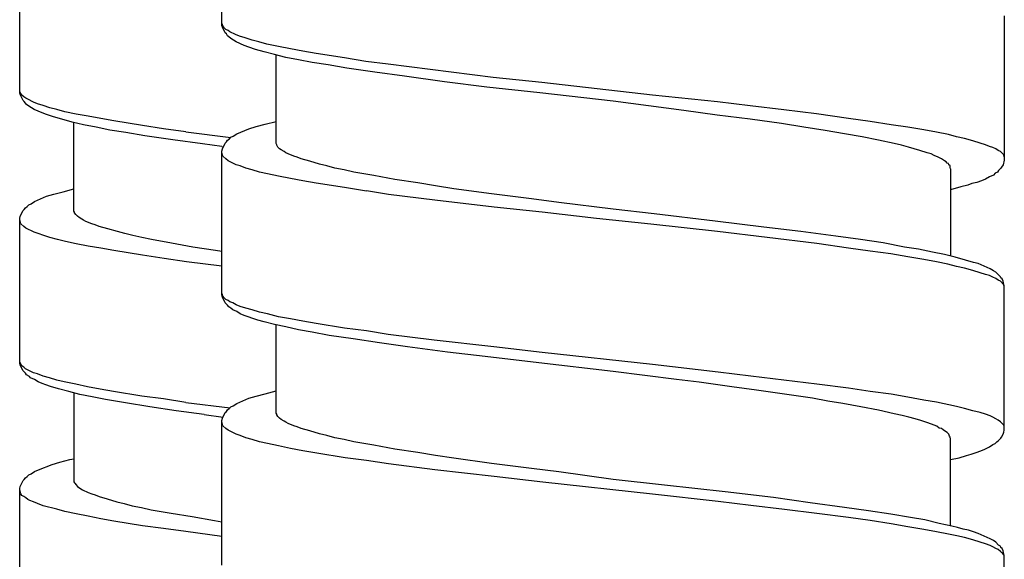
# Model space of a CAD drawing. Units: millimetres. Extents: x -423 to 497, y -163 to 938.
# Drawn here: x -358 to -339, y 331 to 341 of the extents above; entities that cross this region are included whole.
import ezdxf

# ---------------------------------------------------------------- set-up
doc = ezdxf.new("R2010")
doc.units = ezdxf.units.MM
doc.header["$LTSCALE"] = 6.666667

# ---------------------------------------------------------------- blocks, each defined once
blk = doc.blocks.new('1984.CT87.ACT.MT_V2')
for p, q in [((-37.541, -564.509), (-37.541, -561.831)), ((-41.287, -565.76), (-41.287, -563.082)), ((-23.041, -564.329), (-23.041, -567.007)), ((-37.531, -564.498), (-37.541, -564.466)), ((-37.531, -564.541), (-37.541, -564.509)), ((-37.52, -564.519), (-37.531, -564.498)), ((-37.499, -564.551), (-37.52, -564.519)), ((-37.478, -564.646), (-37.531, -564.541)), ((-37.467, -564.583), (-37.499, -564.551)), ((-37.457, -564.668), (-37.478, -564.646)), ((-37.425, -564.604), (-37.467, -564.583)), ((-37.435, -564.699), (-37.457, -564.668)), ((-37.414, -564.72), (-37.435, -564.699)), ((-37.393, -564.625), (-37.425, -564.604)), ((-37.287, -564.678), (-37.393, -564.625)), ((-37.213, -564.71), (-37.287, -564.678)), ((-37.107, -564.742), (-37.213, -564.71)), ((-37.372, -564.752), (-37.414, -564.72)), ((-37.277, -564.816), (-37.372, -564.752)), ((-37.128, -564.879), (-37.277, -564.816)), ((-37.044, -564.911), (-37.128, -564.879)), ((-36.98, -564.784), (-37.107, -564.742)), ((-36.853, -564.816), (-36.98, -564.784)), ((-36.705, -564.858), (-36.853, -564.816)), ((-36.493, -564.9), (-36.705, -564.858)), ((-36.917, -564.953), (-37.044, -564.911)), ((-36.758, -564.996), (-36.917, -564.953)), ((-36.568, -565.049), (-36.758, -564.996)), ((-36.356, -565.102), (-36.568, -565.049)), ((-36.536, -566.7), (-36.536, -565.059)), ((-36.271, -564.943), (-36.493, -564.9)), ((-36.038, -564.985), (-36.271, -564.943)), ((-35.795, -565.027), (-36.038, -564.985)), ((-35.266, -565.112), (-35.795, -565.027)), ((-36.123, -565.144), (-36.356, -565.102)), ((-35.869, -565.197), (-36.123, -565.144)), ((-35.573, -565.239), (-35.869, -565.197)), ((-35.223, -565.303), (-35.573, -565.239)), ((-34.874, -565.176), (-35.266, -565.112)), ((-34.461, -565.229), (-34.874, -565.176)), ((-32.514, -565.472), (-34.461, -565.229)), ((-34.705, -565.377), (-35.223, -565.303)), ((-34.154, -565.451), (-34.705, -565.377)), ((-33.413, -565.557), (-34.154, -565.451)), ((-32.63, -565.652), (-33.413, -565.557)), ((-31.614, -565.567), (-32.514, -565.472)), ((-29.561, -565.8), (-31.614, -565.567)), ((-41.276, -565.75), (-41.287, -565.718)), ((-41.276, -565.792), (-41.287, -565.76)), ((-41.266, -565.771), (-41.276, -565.75)), ((-41.224, -565.898), (-41.276, -565.792)), ((-41.245, -565.803), (-41.266, -565.771)), ((-41.213, -565.834), (-41.245, -565.803)), ((-31.646, -565.758), (-32.63, -565.652)), ((-30.291, -565.916), (-31.646, -565.758)), ((-28.354, -565.927), (-29.561, -565.8)), ((-41.202, -565.919), (-41.224, -565.898)), ((-41.171, -565.855), (-41.213, -565.834)), ((-41.181, -565.951), (-41.202, -565.919)), ((-41.16, -565.972), (-41.181, -565.951)), ((-41.139, -565.877), (-41.171, -565.855)), ((-41.118, -566.004), (-41.16, -565.972)), ((-41.033, -565.93), (-41.139, -565.877)), ((-40.959, -565.961), (-41.033, -565.93)), ((-40.853, -565.993), (-40.959, -565.961)), ((-28.979, -566.086), (-30.291, -565.916)), ((-27.751, -566.001), (-28.354, -565.927)), ((-41.022, -566.067), (-41.118, -566.004)), ((-40.874, -566.131), (-41.022, -566.067)), ((-40.79, -566.162), (-40.874, -566.131)), ((-40.726, -566.035), (-40.853, -565.993)), ((-40.663, -566.205), (-40.79, -566.162)), ((-40.599, -566.067), (-40.726, -566.035)), ((-40.451, -566.109), (-40.599, -566.067)), ((-40.239, -566.152), (-40.451, -566.109)), ((-40.017, -566.194), (-40.239, -566.152)), ((-28.365, -566.171), (-28.979, -566.086)), ((-27.751, -566.245), (-28.365, -566.171)), ((-27.127, -566.075), (-27.751, -566.001)), ((-26.523, -566.149), (-27.127, -566.075)), ((-25.931, -566.234), (-26.523, -566.149)), ((-40.504, -566.247), (-40.663, -566.205)), ((-40.313, -566.3), (-40.504, -566.247)), ((-40.102, -566.353), (-40.313, -566.3)), ((-40.282, -567.951), (-40.282, -566.311)), ((-39.869, -566.395), (-40.102, -566.353)), ((-39.784, -566.236), (-40.017, -566.194)), ((-39.541, -566.279), (-39.784, -566.236)), ((-39.012, -566.363), (-39.541, -566.279)), ((-36.906, -566.382), (-36.737, -566.34)), ((-36.737, -566.34), (-36.536, -566.287)), ((-27.169, -566.329), (-27.751, -566.245)), ((-26.756, -566.393), (-27.169, -566.329)), ((-25.528, -566.287), (-25.931, -566.234)), ((-25.137, -566.35), (-25.528, -566.287)), ((-24.83, -566.393), (-25.137, -566.35)), ((-39.615, -566.448), (-39.869, -566.395)), ((-39.318, -566.491), (-39.615, -566.448)), ((-38.969, -566.554), (-39.318, -566.491)), ((-38.62, -566.427), (-39.012, -566.363)), ((-38.207, -566.48), (-38.62, -566.427)), ((-38.207, -566.48), (-37.374, -566.585)), ((-37.33, -566.562), (-37.266, -566.52)), ((-37.266, -566.52), (-37.044, -566.425)), ((-37.044, -566.425), (-36.906, -566.382)), ((-26.364, -566.456), (-26.756, -566.393)), ((-26.005, -566.52), (-26.364, -566.456)), ((-25.676, -566.573), (-26.005, -566.52)), ((-24.533, -566.446), (-24.83, -566.393)), ((-24.301, -566.488), (-24.533, -566.446)), ((-24.078, -566.53), (-24.301, -566.488)), ((-23.93, -566.573), (-24.078, -566.53)), ((-38.451, -566.628), (-38.969, -566.554)), ((-37.9, -566.702), (-38.451, -566.628)), ((-37.544, -566.753), (-37.9, -566.702)), ((-37.531, -566.795), (-37.478, -566.689)), ((-37.478, -566.689), (-37.457, -566.668)), ((-37.457, -566.668), (-37.435, -566.636)), ((-37.435, -566.636), (-37.404, -566.615)), ((-37.404, -566.615), (-37.372, -566.583)), ((-37.372, -566.583), (-37.33, -566.562)), ((-36.525, -566.721), (-36.536, -566.7)), ((-36.525, -566.731), (-36.525, -566.721)), ((-25.37, -566.636), (-25.676, -566.573)), ((-25.084, -566.7), (-25.37, -566.636)), ((-24.946, -566.731), (-25.084, -566.7)), ((-23.782, -566.604), (-23.93, -566.573)), ((-23.623, -566.647), (-23.782, -566.604)), ((-23.486, -566.689), (-23.623, -566.647)), ((-23.39, -566.721), (-23.486, -566.689)), ((-23.316, -566.753), (-23.39, -566.721)), ((-37.544, -566.753), (-37.513, -566.759)), ((-37.541, -566.837), (-37.531, -566.795)), ((-37.541, -569.506), (-37.541, -566.837)), ((-37.52, -566.933), (-37.541, -566.869)), ((-36.504, -566.763), (-36.525, -566.731)), ((-36.472, -566.795), (-36.504, -566.763)), ((-36.441, -566.816), (-36.472, -566.795)), ((-36.388, -566.848), (-36.441, -566.816)), ((-36.356, -566.869), (-36.388, -566.848)), ((-36.313, -566.89), (-36.356, -566.869)), ((-36.208, -566.933), (-36.313, -566.89)), ((-24.819, -566.763), (-24.946, -566.731)), ((-24.607, -566.827), (-24.819, -566.763)), ((-24.47, -566.869), (-24.607, -566.827)), ((-24.396, -566.89), (-24.47, -566.869)), ((-24.343, -566.922), (-24.396, -566.89)), ((-23.253, -566.774), (-23.316, -566.753)), ((-23.2, -566.795), (-23.253, -566.774)), ((-23.157, -566.827), (-23.2, -566.795)), ((-23.115, -566.848), (-23.157, -566.827)), ((-23.052, -566.911), (-23.115, -566.848)), ((-37.467, -566.985), (-37.52, -566.933)), ((-37.425, -567.017), (-37.467, -566.985)), ((-37.277, -567.091), (-37.425, -567.017)), ((-36.144, -566.954), (-36.208, -566.933)), ((-36.07, -566.985), (-36.144, -566.954)), ((-35.911, -567.028), (-36.07, -566.985)), ((-35.731, -567.081), (-35.911, -567.028)), ((-35.594, -567.112), (-35.731, -567.081)), ((-24.269, -566.954), (-24.343, -566.922)), ((-24.205, -566.985), (-24.269, -566.954)), ((-24.152, -567.017), (-24.205, -566.985)), ((-24.121, -567.038), (-24.152, -567.017)), ((-24.099, -567.06), (-24.121, -567.038)), ((-24.078, -567.07), (-24.099, -567.06)), ((-24.068, -567.091), (-24.078, -567.07)), ((-23.041, -567.007), (-23.062, -567.091)), ((-23.041, -566.943), (-23.052, -566.911)), ((-37.203, -567.112), (-37.277, -567.091)), ((-37.097, -567.155), (-37.203, -567.112)), ((-36.98, -567.187), (-37.097, -567.155)), ((-36.843, -567.229), (-36.98, -567.187)), ((-36.695, -567.262), (-36.843, -567.229)), ((-36.493, -567.304), (-36.695, -567.262)), ((-35.446, -567.155), (-35.594, -567.112)), ((-35.276, -567.187), (-35.446, -567.155)), ((-35.096, -567.229), (-35.276, -567.187)), ((-34.726, -567.292), (-35.096, -567.229)), ((-24.047, -567.112), (-24.068, -567.091)), ((-24.047, -567.144), (-24.047, -567.112)), ((-24.036, -567.165), (-24.047, -567.144)), ((-24.036, -567.165), (-24.036, -568.786)), ((-23.21, -567.25), (-23.242, -567.282)), ((-23.168, -567.229), (-23.21, -567.25)), ((-23.147, -567.197), (-23.168, -567.229)), ((-23.105, -567.155), (-23.147, -567.197)), ((-23.094, -567.134), (-23.105, -567.155)), ((-23.062, -567.091), (-23.094, -567.134)), ((-36.271, -567.346), (-36.493, -567.304)), ((-36.038, -567.389), (-36.271, -567.346)), ((-35.795, -567.431), (-36.038, -567.389)), ((-35.266, -567.516), (-35.795, -567.431)), ((-34.334, -567.367), (-34.726, -567.292)), ((-33.911, -567.43), (-34.334, -567.367)), ((-33.583, -567.483), (-33.911, -567.43)), ((-23.644, -567.441), (-23.718, -567.472)), ((-23.549, -567.419), (-23.644, -567.441)), ((-23.464, -567.388), (-23.549, -567.419)), ((-23.39, -567.356), (-23.464, -567.388)), ((-23.316, -567.314), (-23.39, -567.356)), ((-23.242, -567.282), (-23.316, -567.314)), ((-40.79, -567.676), (-40.652, -567.634)), ((-40.652, -567.634), (-40.483, -567.591)), ((-40.483, -567.591), (-40.282, -567.538)), ((-34.863, -567.579), (-35.266, -567.516)), ((-34.451, -567.642), (-34.863, -567.578)), ((-33.244, -567.536), (-33.583, -567.483)), ((-32.546, -567.631), (-33.244, -567.536)), ((-31.805, -567.726), (-32.546, -567.631)), ((-23.845, -567.504), (-24.036, -567.557)), ((-23.718, -567.472), (-23.845, -567.504)), ((-41.118, -567.835), (-41.075, -567.814)), ((-41.075, -567.814), (-41.012, -567.771)), ((-41.012, -567.771), (-40.79, -567.676)), ((-33.593, -567.748), (-34.451, -567.642)), ((-32.493, -567.876), (-33.593, -567.748)), ((-31.297, -567.79), (-31.805, -567.726)), ((-30.291, -567.918), (-31.297, -567.79)), ((-41.276, -568.046), (-41.224, -567.941)), ((-41.224, -567.941), (-41.202, -567.919)), ((-41.202, -567.919), (-41.181, -567.888)), ((-41.181, -567.888), (-41.149, -567.866)), ((-41.149, -567.866), (-41.118, -567.835)), ((-40.271, -567.972), (-40.282, -567.951)), ((-40.271, -567.983), (-40.271, -567.972)), ((-40.25, -568.015), (-40.271, -567.983)), ((-31.604, -567.971), (-32.493, -567.876)), ((-30.598, -568.087), (-31.604, -567.971)), ((-29.529, -568.003), (-30.291, -567.918)), ((-41.287, -568.089), (-41.276, -568.046)), ((-41.287, -570.766), (-41.287, -568.089)), ((-41.266, -568.184), (-41.287, -568.12)), ((-40.218, -568.046), (-40.25, -568.015)), ((-40.186, -568.068), (-40.218, -568.046)), ((-40.133, -568.099), (-40.186, -568.068)), ((-40.102, -568.12), (-40.133, -568.099)), ((-40.059, -568.142), (-40.102, -568.12)), ((-39.953, -568.184), (-40.059, -568.142)), ((-29.593, -568.193), (-30.598, -568.087)), ((-28.397, -568.14), (-29.529, -568.003)), ((-27.497, -568.246), (-28.397, -568.14)), ((-41.213, -568.237), (-41.266, -568.184)), ((-41.171, -568.269), (-41.213, -568.237)), ((-41.022, -568.343), (-41.171, -568.269)), ((-40.948, -568.364), (-41.022, -568.343)), ((-39.89, -568.205), (-39.953, -568.184)), ((-39.816, -568.237), (-39.89, -568.205)), ((-39.657, -568.279), (-39.816, -568.237)), ((-39.477, -568.332), (-39.657, -568.279)), ((-39.34, -568.364), (-39.477, -568.332)), ((-28.354, -568.331), (-29.593, -568.193)), ((-26.513, -568.553), (-28.354, -568.331)), ((-26.809, -568.331), (-27.497, -568.246)), ((-26.163, -568.415), (-26.809, -568.331)), ((-40.843, -568.406), (-40.948, -568.364)), ((-40.726, -568.438), (-40.843, -568.406)), ((-40.589, -568.48), (-40.726, -568.438)), ((-40.441, -568.513), (-40.589, -568.48)), ((-40.239, -568.556), (-40.44, -568.513)), ((-39.191, -568.406), (-39.34, -568.364)), ((-39.022, -568.438), (-39.191, -568.406)), ((-38.842, -568.48), (-39.022, -568.438)), ((-38.472, -568.544), (-38.842, -568.48)), ((-38.08, -568.618), (-38.472, -568.544)), ((-25.708, -568.479), (-26.163, -568.415)), ((-25.285, -568.542), (-25.708, -568.479)), ((-24.893, -568.617), (-25.285, -568.542)), ((-40.017, -568.598), (-40.239, -568.556)), ((-39.784, -568.64), (-40.017, -568.598)), ((-39.541, -568.683), (-39.784, -568.64)), ((-39.012, -568.767), (-39.541, -568.683)), ((-37.657, -568.681), (-38.08, -568.618)), ((-37.544, -568.7), (-37.657, -568.681)), ((-25.931, -568.638), (-26.513, -568.553)), ((-25.528, -568.691), (-25.931, -568.638)), ((-25.147, -568.744), (-25.528, -568.691)), ((-24.629, -568.659), (-24.893, -568.617)), ((-24.375, -568.712), (-24.629, -568.659)), ((-24.152, -568.754), (-24.375, -568.712)), ((-38.609, -568.831), (-39.012, -568.767)), ((-38.197, -568.893), (-38.609, -568.83)), ((-37.544, -568.974), (-38.197, -568.893)), ((-24.83, -568.796), (-25.147, -568.744)), ((-24.533, -568.849), (-24.83, -568.796)), ((-24.301, -568.892), (-24.533, -568.849)), ((-24.089, -568.934), (-24.301, -568.892)), ((-23.951, -568.807), (-24.152, -568.754)), ((-23.761, -568.86), (-23.951, -568.807)), ((-23.613, -568.902), (-23.761, -568.86)), ((-23.528, -568.923), (-23.613, -568.902)), ((-23.93, -568.976), (-24.089, -568.934)), ((-23.782, -569.008), (-23.93, -568.976)), ((-23.623, -569.05), (-23.782, -569.008)), ((-23.486, -569.093), (-23.623, -569.05)), ((-23.306, -569.019), (-23.528, -568.923)), ((-23.39, -569.125), (-23.486, -569.093)), ((-23.242, -569.061), (-23.306, -569.019)), ((-23.2, -569.082), (-23.242, -569.061)), ((-23.115, -569.167), (-23.2, -569.082)), ((-23.316, -569.146), (-23.39, -569.125)), ((-23.253, -569.177), (-23.316, -569.146)), ((-23.2, -569.199), (-23.253, -569.177)), ((-23.157, -569.23), (-23.2, -569.199)), ((-23.115, -569.252), (-23.157, -569.23)), ((-23.105, -569.188), (-23.115, -569.167)), ((-23.052, -569.315), (-23.115, -569.252)), ((-23.083, -569.209), (-23.105, -569.188)), ((-23.062, -569.252), (-23.083, -569.209)), ((-23.041, -569.336), (-23.062, -569.252)), ((-23.041, -569.347), (-23.052, -569.315)), ((-23.041, -572.014), (-23.041, -569.336)), ((-37.531, -569.495), (-37.541, -569.474)), ((-37.531, -569.548), (-37.541, -569.506)), ((-37.52, -569.527), (-37.531, -569.495)), ((-37.478, -569.654), (-37.531, -569.548)), ((-37.499, -569.559), (-37.52, -569.527)), ((-37.467, -569.59), (-37.499, -569.559)), ((-37.425, -569.611), (-37.467, -569.59)), ((-37.393, -569.633), (-37.425, -569.611)), ((-37.34, -569.654), (-37.393, -569.633)), ((-37.435, -569.696), (-37.478, -569.654)), ((-37.414, -569.728), (-37.435, -569.696)), ((-37.372, -569.749), (-37.414, -569.728)), ((-37.34, -569.781), (-37.372, -569.749)), ((-37.277, -569.686), (-37.34, -569.654)), ((-37.266, -569.813), (-37.34, -569.781)), ((-37.203, -569.717), (-37.277, -569.686)), ((-37.203, -569.855), (-37.266, -569.813)), ((-37.097, -569.749), (-37.203, -569.717)), ((-36.98, -569.781), (-37.097, -569.749)), ((-36.843, -569.823), (-36.98, -569.781)), ((-36.695, -569.855), (-36.843, -569.823)), ((-37.128, -569.887), (-37.203, -569.855)), ((-37.054, -569.908), (-37.128, -569.887)), ((-36.97, -569.94), (-37.054, -569.908)), ((-36.874, -569.971), (-36.97, -569.94)), ((-36.758, -570.003), (-36.874, -569.971)), ((-36.568, -570.056), (-36.758, -570.003)), ((-36.493, -569.908), (-36.695, -569.855)), ((-36.271, -569.95), (-36.493, -569.908)), ((-36.038, -569.992), (-36.271, -569.95)), ((-35.795, -570.035), (-36.038, -569.992)), ((-36.356, -570.098), (-36.568, -570.056)), ((-36.536, -571.697), (-36.536, -570.056)), ((-36.123, -570.151), (-36.356, -570.098)), ((-35.869, -570.194), (-36.123, -570.151)), ((-35.266, -570.119), (-35.795, -570.035)), ((-34.863, -570.172), (-35.266, -570.119)), ((-34.461, -570.236), (-34.863, -570.172)), ((-35.551, -570.257), (-35.869, -570.194)), ((-35.107, -570.321), (-35.551, -570.257)), ((-34.62, -570.395), (-35.107, -570.321)), ((-33.604, -570.342), (-34.461, -570.236)), ((-32.503, -570.469), (-33.604, -570.342)), ((-34.101, -570.469), (-34.62, -570.395)), ((-33.361, -570.564), (-34.101, -570.469)), ((-31.604, -570.575), (-32.503, -570.469)), ((-41.276, -570.756), (-41.287, -570.735)), ((-32.662, -570.649), (-33.361, -570.564)), ((-31.667, -570.765), (-32.662, -570.649)), ((-29.561, -570.797), (-31.604, -570.575)), ((-41.276, -570.809), (-41.287, -570.766)), ((-41.266, -570.788), (-41.276, -570.756)), ((-41.224, -570.915), (-41.276, -570.809)), ((-41.245, -570.819), (-41.266, -570.788)), ((-41.213, -570.841), (-41.245, -570.819)), ((-41.181, -570.957), (-41.224, -570.915)), ((-41.181, -570.872), (-41.213, -570.841)), ((-41.033, -570.946), (-41.181, -570.872)), ((-30.291, -570.924), (-31.667, -570.765)), ((-28.344, -570.934), (-29.561, -570.797)), ((-41.16, -570.989), (-41.181, -570.957)), ((-41.107, -571.02), (-41.16, -570.989)), ((-41.086, -571.042), (-41.107, -571.02)), ((-41.012, -571.073), (-41.086, -571.042)), ((-40.959, -570.968), (-41.033, -570.946)), ((-40.948, -571.116), (-41.012, -571.073)), ((-40.853, -571.01), (-40.959, -570.968)), ((-40.737, -571.042), (-40.853, -571.01)), ((-40.599, -571.084), (-40.737, -571.042)), ((-40.462, -571.116), (-40.599, -571.084)), ((-29.116, -571.072), (-30.291, -570.924)), ((-28.693, -571.125), (-29.116, -571.072)), ((-27.74, -571.009), (-28.344, -570.934)), ((-26.513, -571.157), (-27.74, -571.009)), ((-40.874, -571.147), (-40.948, -571.116)), ((-40.8, -571.169), (-40.874, -571.147)), ((-40.716, -571.2), (-40.8, -571.169)), ((-40.567, -571.243), (-40.716, -571.2)), ((-40.377, -571.296), (-40.567, -571.243)), ((-40.25, -571.158), (-40.462, -571.116)), ((-40.028, -571.211), (-40.25, -571.158)), ((-39.795, -571.253), (-40.028, -571.211)), ((-39.551, -571.296), (-39.795, -571.253)), ((-28.09, -571.21), (-28.693, -571.125)), ((-27.635, -571.273), (-28.09, -571.21)), ((-26.597, -571.421), (-27.635, -571.273)), ((-25.931, -571.231), (-26.513, -571.157)), ((-25.528, -571.294), (-25.931, -571.231)), ((-40.176, -571.349), (-40.377, -571.296)), ((-40.282, -571.317), (-40.282, -572.968)), ((-39.943, -571.391), (-40.176, -571.349)), ((-39.699, -571.444), (-39.943, -571.391)), ((-39.329, -571.507), (-39.699, -571.444)), ((-39.022, -571.38), (-39.551, -571.296)), ((-38.62, -571.433), (-39.022, -571.38)), ((-38.207, -571.497), (-38.62, -571.433)), ((-37.266, -571.517), (-37.044, -571.421)), ((-37.044, -571.421), (-36.906, -571.379)), ((-36.906, -571.379), (-36.737, -571.337)), ((-36.737, -571.337), (-36.536, -571.284)), ((-26.312, -571.474), (-26.597, -571.421)), ((-25.137, -571.347), (-25.528, -571.294)), ((-24.83, -571.4), (-25.137, -571.347)), ((-24.533, -571.453), (-24.83, -571.4)), ((-24.301, -571.495), (-24.533, -571.453)), ((-38.874, -571.581), (-39.329, -571.507)), ((-38.387, -571.656), (-38.874, -571.581)), ((-38.207, -571.497), (-37.39, -571.598)), ((-37.457, -571.665), (-37.435, -571.633)), ((-37.435, -571.633), (-37.404, -571.612)), ((-37.404, -571.612), (-37.372, -571.58)), ((-37.372, -571.58), (-37.33, -571.559)), ((-37.33, -571.559), (-37.266, -571.517)), ((-26.036, -571.517), (-26.312, -571.474)), ((-25.698, -571.58), (-26.036, -571.517)), ((-25.37, -571.644), (-25.698, -571.58)), ((-25.084, -571.707), (-25.37, -571.644)), ((-23.93, -571.57), (-24.301, -571.495)), ((-23.782, -571.612), (-23.93, -571.57)), ((-23.623, -571.654), (-23.782, -571.612)), ((-37.868, -571.719), (-38.387, -571.656)), ((-37.868, -571.719), (-37.518, -571.768)), ((-37.541, -571.834), (-37.531, -571.792)), ((-37.531, -571.792), (-37.478, -571.686)), ((-37.478, -571.686), (-37.457, -571.665)), ((-36.525, -571.718), (-36.536, -571.697)), ((-36.525, -571.728), (-36.525, -571.718)), ((-36.504, -571.76), (-36.525, -571.728)), ((-36.472, -571.792), (-36.504, -571.76)), ((-36.441, -571.813), (-36.472, -571.792)), ((-36.388, -571.845), (-36.441, -571.813)), ((-24.936, -571.739), (-25.084, -571.707)), ((-24.809, -571.771), (-24.936, -571.739)), ((-24.692, -571.802), (-24.809, -571.771)), ((-24.586, -571.834), (-24.692, -571.802)), ((-23.486, -571.686), (-23.623, -571.654)), ((-23.39, -571.718), (-23.486, -571.686)), ((-23.306, -571.749), (-23.39, -571.718)), ((-23.253, -571.771), (-23.306, -571.749)), ((-23.2, -571.802), (-23.253, -571.771)), ((-23.157, -571.824), (-23.2, -571.802)), ((-23.115, -571.855), (-23.157, -571.824)), ((-37.541, -574.512), (-37.541, -571.834)), ((-37.52, -571.929), (-37.541, -571.866)), ((-37.467, -571.982), (-37.52, -571.929)), ((-37.425, -572.014), (-37.467, -571.982)), ((-36.356, -571.866), (-36.388, -571.845)), ((-36.313, -571.887), (-36.356, -571.866)), ((-36.208, -571.929), (-36.313, -571.887)), ((-36.144, -571.951), (-36.208, -571.929)), ((-36.07, -571.982), (-36.144, -571.951)), ((-35.911, -572.025), (-36.07, -571.982)), ((-24.459, -571.876), (-24.586, -571.834)), ((-24.343, -571.919), (-24.459, -571.876)), ((-24.29, -571.94), (-24.343, -571.919)), ((-24.248, -571.972), (-24.29, -571.94)), ((-24.205, -571.982), (-24.248, -571.972)), ((-24.174, -572.003), (-24.205, -571.982)), ((-24.131, -572.035), (-24.174, -572.003)), ((-23.052, -571.919), (-23.115, -571.855)), ((-23.041, -571.94), (-23.052, -571.919)), ((-37.277, -572.088), (-37.425, -572.014)), ((-37.203, -572.109), (-37.277, -572.088)), ((-37.097, -572.152), (-37.203, -572.109)), ((-36.98, -572.183), (-37.097, -572.152)), ((-36.843, -572.226), (-36.98, -572.183)), ((-35.731, -572.078), (-35.911, -572.025)), ((-35.594, -572.109), (-35.731, -572.078)), ((-35.446, -572.152), (-35.594, -572.109)), ((-35.276, -572.183), (-35.446, -572.152)), ((-35.096, -572.226), (-35.276, -572.183)), ((-24.099, -572.056), (-24.131, -572.035)), ((-24.068, -572.088), (-24.099, -572.056)), ((-24.057, -572.12), (-24.068, -572.088)), ((-24.047, -572.141), (-24.057, -572.12)), ((-24.036, -572.173), (-24.047, -572.141)), ((-24.036, -573.782), (-24.036, -572.173)), ((-23.147, -572.205), (-23.105, -572.162)), ((-23.105, -572.162), (-23.094, -572.141)), ((-23.094, -572.141), (-23.062, -572.088)), ((-23.062, -572.088), (-23.052, -572.046)), ((-23.052, -572.046), (-23.041, -572.014)), ((-36.695, -572.257), (-36.843, -572.226)), ((-36.493, -572.3), (-36.695, -572.257)), ((-36.271, -572.353), (-36.493, -572.3)), ((-36.038, -572.395), (-36.271, -572.353)), ((-34.726, -572.289), (-35.096, -572.226)), ((-34.334, -572.363), (-34.726, -572.289)), ((-33.911, -572.427), (-34.334, -572.363)), ((-23.475, -572.395), (-23.401, -572.363)), ((-23.401, -572.363), (-23.316, -572.321)), ((-23.316, -572.321), (-23.253, -572.279)), ((-23.253, -572.279), (-23.21, -572.257)), ((-23.21, -572.257), (-23.179, -572.226)), ((-23.179, -572.226), (-23.147, -572.205)), ((-40.546, -572.608), (-40.356, -572.555)), ((-40.356, -572.555), (-40.282, -572.545)), ((-35.784, -572.437), (-36.038, -572.395)), ((-35.255, -572.522), (-35.784, -572.437)), ((-34.863, -572.575), (-35.255, -572.522)), ((-33.583, -572.48), (-33.911, -572.427)), ((-33.244, -572.533), (-33.583, -572.48)), ((-32.546, -572.628), (-33.244, -572.533)), ((-24.036, -572.554), (-23.877, -572.522)), ((-23.877, -572.522), (-23.74, -572.48)), ((-23.74, -572.48), (-23.655, -572.459)), ((-23.655, -572.459), (-23.56, -572.427)), ((-23.56, -572.427), (-23.475, -572.395)), ((-40.938, -572.746), (-40.684, -572.65)), ((-40.684, -572.65), (-40.546, -572.608)), ((-34.451, -572.638), (-34.863, -572.575)), ((-33.593, -572.744), (-34.451, -572.638)), ((-31.805, -572.723), (-32.546, -572.628)), ((-31.297, -572.787), (-31.805, -572.723)), ((-41.202, -572.926), (-41.181, -572.894)), ((-41.181, -572.894), (-41.149, -572.873)), ((-41.149, -572.873), (-41.118, -572.841)), ((-41.118, -572.841), (-41.075, -572.82)), ((-41.075, -572.82), (-41.012, -572.777)), ((-41.012, -572.777), (-40.938, -572.746)), ((-32.493, -572.871), (-33.593, -572.744)), ((-31.593, -572.977), (-32.493, -572.871)), ((-30.291, -572.924), (-31.297, -572.787)), ((-29.339, -573.03), (-30.291, -572.924)), ((-41.287, -573.095), (-41.276, -573.053)), ((-41.287, -575.773), (-41.287, -573.095)), ((-41.276, -573.053), (-41.224, -572.947)), ((-41.224, -572.947), (-41.202, -572.926)), ((-40.282, -572.968), (-40.271, -572.989)), ((-40.271, -572.989), (-40.26, -573)), ((-40.26, -573), (-40.25, -573.021)), ((-40.25, -573.021), (-40.218, -573.053)), ((-40.218, -573.053), (-40.176, -573.084)), ((-40.176, -573.084), (-40.123, -573.116)), ((-29.561, -573.199), (-31.593, -572.977)), ((-28.217, -573.157), (-29.339, -573.03)), ((-41.266, -573.19), (-41.287, -573.127)), ((-41.245, -573.222), (-41.266, -573.19)), ((-41.213, -573.243), (-41.245, -573.222)), ((-41.171, -573.264), (-41.213, -573.243)), ((-41.139, -573.296), (-41.171, -573.264)), ((-40.123, -573.116), (-40.017, -573.169)), ((-40.017, -573.169), (-39.953, -573.19)), ((-39.953, -573.19), (-39.89, -573.211)), ((-39.89, -573.211), (-39.816, -573.243)), ((-39.816, -573.243), (-39.668, -573.285)), ((-39.668, -573.285), (-39.488, -573.338)), ((-28.344, -573.337), (-29.561, -573.199)), ((-27.317, -573.263), (-28.217, -573.157)), ((-26.64, -573.358), (-27.317, -573.263)), ((-41.097, -573.317), (-41.139, -573.296)), ((-41.033, -573.338), (-41.097, -573.317)), ((-40.959, -573.37), (-41.033, -573.338)), ((-40.853, -573.412), (-40.959, -573.37)), ((-40.599, -573.476), (-40.853, -573.412)), ((-39.488, -573.338), (-39.35, -573.37)), ((-39.35, -573.37), (-39.202, -573.412)), ((-39.202, -573.412), (-39.033, -573.444)), ((-39.033, -573.444), (-38.853, -573.487)), ((-27.74, -573.411), (-28.344, -573.337)), ((-27.116, -573.485), (-27.74, -573.411)), ((-26.005, -573.443), (-26.64, -573.358)), ((-25.56, -573.506), (-26.005, -573.443)), ((-40.451, -573.518), (-40.599, -573.476)), ((-40.239, -573.561), (-40.451, -573.518)), ((-40.017, -573.603), (-40.239, -573.561)), ((-39.784, -573.656), (-40.017, -573.603)), ((-38.853, -573.487), (-38.482, -573.55)), ((-38.482, -573.55), (-38.091, -573.614)), ((-38.091, -573.614), (-37.678, -573.688)), ((-26.513, -573.559), (-27.116, -573.485)), ((-25.931, -573.633), (-26.513, -573.559)), ((-25.528, -573.686), (-25.931, -573.633)), ((-25.147, -573.57), (-25.56, -573.506)), ((-24.777, -573.633), (-25.147, -573.57)), ((-24.512, -573.676), (-24.777, -573.633)), ((-39.541, -573.698), (-39.784, -573.656)), ((-39.012, -573.783), (-39.541, -573.698)), ((-38.62, -573.836), (-39.012, -573.783)), ((-38.207, -573.889), (-38.62, -573.836)), ((-37.678, -573.688), (-37.541, -573.71)), ((-25.137, -573.75), (-25.528, -573.686)), ((-24.83, -573.803), (-25.137, -573.75)), ((-24.533, -573.856), (-24.83, -573.803)), ((-24.248, -573.739), (-24.512, -573.676)), ((-24.015, -573.792), (-24.248, -573.739)), ((-23.909, -573.813), (-24.015, -573.792)), ((-23.803, -573.845), (-23.909, -573.813)), ((-37.541, -573.98), (-38.207, -573.889)), ((-24.301, -573.898), (-24.533, -573.856)), ((-24.078, -573.94), (-24.301, -573.898)), ((-23.92, -573.972), (-24.078, -573.94)), ((-23.782, -574.004), (-23.92, -573.972)), ((-23.708, -573.866), (-23.803, -573.845)), ((-23.623, -574.046), (-23.782, -574.004)), ((-23.613, -573.898), (-23.708, -573.866)), ((-23.528, -573.93), (-23.613, -573.898)), ((-23.306, -574.025), (-23.528, -573.93)), ((-23.486, -574.089), (-23.623, -574.046)), ((-23.39, -574.12), (-23.486, -574.089)), ((-23.306, -574.152), (-23.39, -574.12)), ((-23.242, -574.057), (-23.306, -574.025)), ((-23.253, -574.173), (-23.306, -574.152)), ((-23.2, -574.205), (-23.253, -574.173)), ((-23.2, -574.089), (-23.242, -574.057)), ((-23.147, -574.141), (-23.2, -574.089)), ((-23.115, -574.163), (-23.147, -574.141)), ((-23.105, -574.184), (-23.115, -574.163)), ((-23.083, -574.205), (-23.105, -574.184)), ((-23.157, -574.226), (-23.2, -574.205)), ((-23.115, -574.258), (-23.157, -574.226)), ((-23.094, -574.279), (-23.115, -574.258)), ((-23.073, -574.29), (-23.094, -574.279)), ((-23.062, -574.247), (-23.083, -574.205)), ((-23.052, -574.321), (-23.073, -574.29)), ((-23.041, -574.332), (-23.062, -574.247)), ((-23.041, -574.343), (-23.052, -574.321)), ((-23.041, -577.01), (-23.041, -574.332))]:
    blk.add_line(p, q)

msp = doc.modelspace()

# ---------------------------------------------------------------- block references
msp.add_blockref('1984.CT87.ACT.MT_V2', (-316.371, 905.287))

doc.saveas('drawing.dxf')
